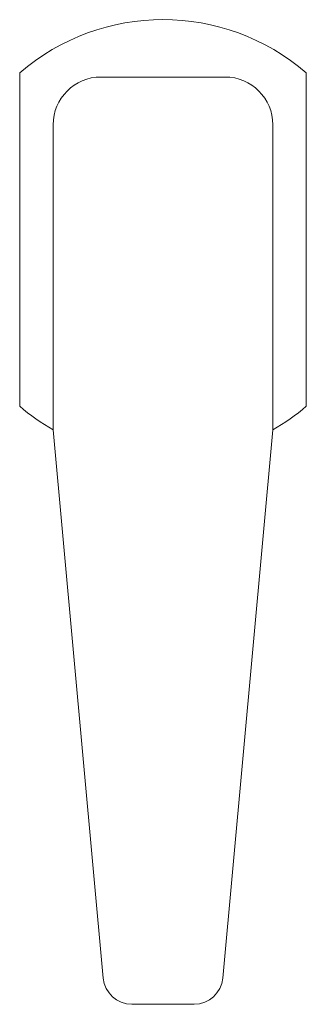
# Model space of a CAD drawing. Units: millimetres. Extents: x 3873 to 19298, y 649 to 8612.
# Drawn here: x 5372 to 5402, y 1484 to 1587 of the extents above; entities that cross this region are included whole.
import ezdxf

# ---------------------------------------------------------------- set-up
doc = ezdxf.new("R2010")
doc.units = ezdxf.units.MM

msp = doc.modelspace()

# ---------------------------------------------------------------- linework, layer by layer
at = {"color": 2, "linetype": 'Continuous', "lineweight": 9}
for p, q in [((5372.45, 1581.87), (5372.45, 1547)), ((5380.95, 1581.44), (5393.95, 1581.44)), ((5402.45, 1581.87), (5402.45, 1547)), ((5375.95, 1576.44), (5375.95, 1544.52)), ((5398.95, 1576.44), (5398.95, 1544.52)), ((5375.95, 1544.52), (5381.2, 1487.16)), ((5393.7, 1487.16), (5398.95, 1544.52)), ((5384.19, 1484.44), (5390.71, 1484.44))]:
    msp.add_line(p, q, dxfattribs=at)
for centre, radius, start, end in [((5387.45, 1564.44), 23, 49.2941, 130.7059), ((5380.95, 1576.44), 5, 90, 180), ((5393.95, 1576.44), 5, 0, 90), ((5387.45, 1564.44), 23, 229.2941, 240), ((5387.45, 1564.44), 23, 300, 310.7059), ((5384.19, 1487.44), 3, 185.2299, 270), ((5390.71, 1487.44), 3, 270, 354.7701)]:
    msp.add_arc(centre, radius, start, end, dxfattribs=at)

doc.saveas('drawing.dxf')
